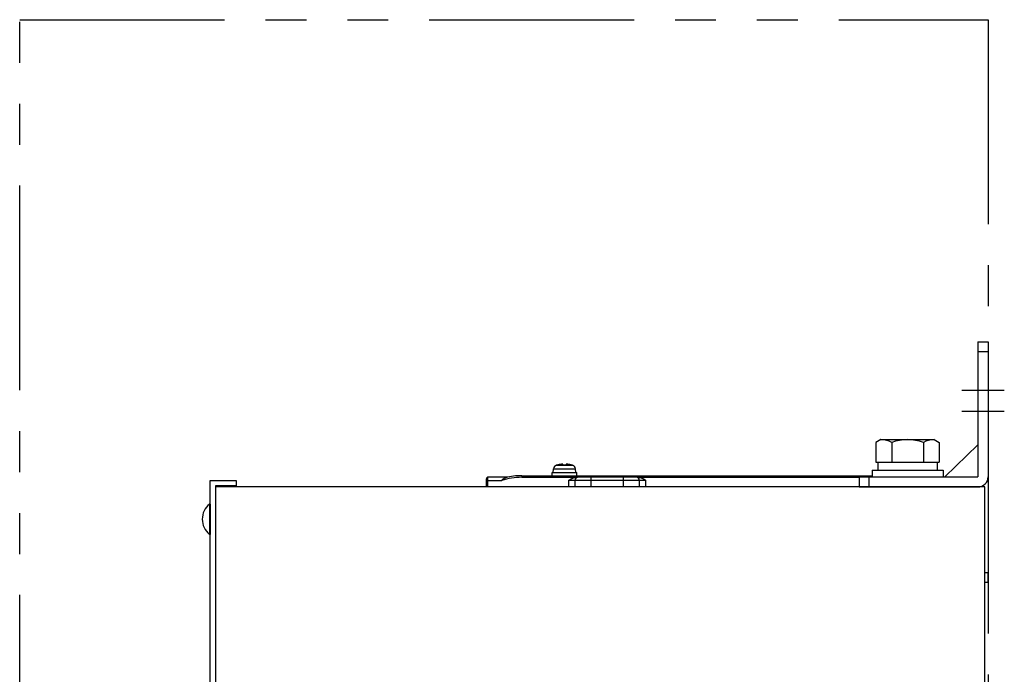
# Model space of a CAD drawing. Extents: x 67 to 1051, y 360 to 1110.
# Drawn here: x 689 to 994, y 907 to 1110 of the extents above; entities that cross this region are included whole.
import ezdxf

# ---------------------------------------------------------------- set-up
doc = ezdxf.new("R2010")
doc.units = 0
doc.header["$MEASUREMENT"] = 0
doc.linetypes.add('PHANTOMX2', pattern=[127, 63.5, -12.7, 12.7, -12.7, 12.7, -12.7])
for name, color, linetype in [('10', 4, 'CONTINUOUS'), ('12', 3, 'CONTINUOUS'), ('18', 1, 'PHANTOMX2')]:
    doc.layers.add(name, color=color, linetype=linetype)

msp = doc.modelspace()

# ---------------------------------------------------------------- linework, layer by layer
at = {"layer": '10', "ltscale": 5}
for p, q in [((986.05, 1010), (986.05, 968.2)), ((986.05, 1010), (989.25, 1010)), ((989.25, 1010), (989.25, 968.2)), ((986.05, 1007), (989.25, 1007)), ((981.05, 988.5), (994.25, 988.5)), ((986.05, 978.1), (975.85, 968.2)), ((949.25, 968.2), (949.25, 965)), ((949.25, 968.2), (986.05, 968.2)), ((952.25, 968.2), (952.25, 965)), ((949.25, 965), (986.05, 965))]:
    msp.add_line(p, q, dxfattribs=at)
at = {"layer": '10'}
for p, q in [((956, 979.7), (954.44, 978.8)), ((954.44, 978.8), (954.44, 972.7)), ((956, 979.7), (972.5, 979.7)), ((959.34, 978.8), (959.34, 972.7)), ((969.16, 978.8), (969.16, 972.7)), ((972.5, 979.7), (974.07, 978.8)), ((974.07, 978.8), (974.07, 972.7)), ((855.44, 971.76), (860.36, 971.76)), ((855.8, 971.85), (855.87, 971.85)), ((857.38, 971.85), (857.38, 972.07)), ((857.38, 971.85), (858.43, 971.85)), ((858.43, 972.07), (858.43, 971.85)), ((859.93, 971.85), (860, 971.85)), ((954.44, 972.7), (974.07, 972.7)), ((955.05, 972.7), (955.05, 970.2)), ((973.45, 972.7), (973.45, 970.2)), ((834.15, 965), (834.15, 968)), ((840.15, 968), (834.15, 968)), ((844.6, 968.5), (844.6, 968)), ((844.6, 968.5), (953.25, 968.5)), ((844.6, 968), (861.39, 968)), ((854.1, 969.5), (861.7, 969.5)), ((854.1, 968.5), (854.1, 969.5)), ((854.4, 969.5), (854.5, 970.62)), ((854.5, 970.62), (861.3, 970.62)), ((861.4, 969.5), (861.3, 970.62)), ((880.91, 968), (861.39, 968)), ((866.15, 965), (866.15, 968)), ((876.15, 965), (876.15, 968)), ((880.91, 968), (949.25, 968)), ((953.25, 970.2), (953.25, 968.2)), ((953.25, 970.2), (975.25, 970.2)), ((953.25, 968.2), (975.25, 968.2)), ((975.25, 970.2), (975.25, 968.2)), ((748.05, 967), (756.05, 967)), ((748.05, 497), (748.05, 967)), ((756.05, 965.4), (749.65, 965.4)), ((749.65, 965.4), (749.65, 498.6)), ((988.25, 965), (749.65, 965)), ((756.05, 967), (756.05, 965.4)), ((833.65, 965), (833.65, 967.5)), ((833.65, 967), (838.43, 967)), ((859.15, 967), (859.15, 965)), ((883.15, 967), (859.15, 967)), ((861.15, 965), (861.15, 967)), ((881.15, 965), (881.15, 967)), ((883.15, 965), (883.15, 967)), ((988.25, 500), (988.25, 965)), ((747.76, 959.7), (748.05, 959.7)), ((747.76, 959.7), (747.76, 950.3)), ((748.05, 959.7), (748.05, 950.3)), ((747.76, 950.3), (748.05, 950.3)), ((988.25, 938.45), (989.25, 938.45)), ((989.25, 935.45), (989.25, 938.45)), ((988.25, 935.45), (989.25, 935.45))]:
    msp.add_line(p, q, dxfattribs=at)
for centre, radius, start, end in [((956, 973.07), 6.63, 59.7474, 90), ((964.25, 965.92), 13.78, 69.1359, 110.8641), ((972.5, 973.07), 6.63, 90, 120.2526), ((855.79, 970.51), 1.3, 105.8809, 175), ((857.9, 963.1), 9, 103.4934, 105.8809), ((857.9, 963.1), 9, 74.1191, 76.5066), ((860.01, 970.51), 1.3, 5, 74.1191), ((834.15, 967.5), 0.5, 90, 180), ((844.6, 948.5), 19.5, 90, 108.4287), ((844.6, 948.5), 20, 90, 104.4648), ((862.15, 967), 1, 90, 180), ((880.15, 967), 1, 0, 90), ((751.65, 955), 6.1, 129.6019, 230.3981)]:
    msp.add_arc(centre, radius, start, end, dxfattribs=at)
at = {"layer": '10', "ltscale": 5}
msp.add_arc((986.05, 968.2), 3.2, 270, 0, dxfattribs=at)
at = {"layer": '10'}
for points, knots in [([(857.38, 972.07), (857.35, 972.07), (857.29, 972.06), (857.21, 972.06), (857.12, 972.05), (857.02, 972.04), (856.92, 972.03), (856.82, 972.02), (856.7, 972), (856.56, 971.98), (856.41, 971.96), (856.24, 971.93), (856.06, 971.89), (855.93, 971.87), (855.87, 971.85)], [0, 0, 0, 0, 0.079906, 0.165549, 0.255991, 0.350527, 0.450757, 0.559351, 0.679169, 0.813114, 0.964253, 1.135406, 1.325514, 1.525769, 1.525769, 1.525769, 1.525769]), ([(859.93, 971.85), (859.87, 971.87), (859.74, 971.89), (859.56, 971.93), (859.39, 971.96), (859.24, 971.98), (859.11, 972), (858.99, 972.02), (858.88, 972.03), (858.78, 972.04), (858.68, 972.05), (858.59, 972.06), (858.51, 972.06), (858.45, 972.07), (858.43, 972.07)], [0, 0, 0, 0, 0.200973, 0.390939, 0.56105, 0.710699, 0.843412, 0.962684, 1.07139, 1.172136, 1.267381, 1.358595, 1.445059, 1.525769, 1.525769, 1.525769, 1.525769]), ([(838.43, 967), (838.45, 967.03), (838.49, 967.08), (838.56, 967.16), (838.63, 967.24), (838.69, 967.32), (838.76, 967.39), (838.84, 967.46), (838.91, 967.53), (838.99, 967.59), (839.07, 967.64), (839.15, 967.69), (839.24, 967.74), (839.32, 967.78), (839.41, 967.81), (839.51, 967.84), (839.57, 967.86), (839.6, 967.87)], [0, 0, 0, 0, 0.104647, 0.209087, 0.312895, 0.415727, 0.51734, 0.61761, 0.716535, 0.814232, 0.91092, 1.00689, 1.102479, 1.198038, 1.293905, 1.390388, 1.487754, 1.487754, 1.487754, 1.487754]), ([(859.15, 967), (859.19, 967.03), (859.26, 967.08), (859.38, 967.16), (859.49, 967.24), (859.61, 967.32), (859.72, 967.39), (859.85, 967.47), (859.97, 967.54), (860.09, 967.62), (860.22, 967.68), (860.36, 967.75), (860.49, 967.81), (860.63, 967.86), (860.78, 967.91), (860.92, 967.95), (861.08, 967.98), (861.23, 968), (861.33, 968), (861.39, 968)], [0, 0, 0, 0, 0.136146, 0.273848, 0.412979, 0.553438, 0.695144, 0.838041, 0.982085, 1.127249, 1.273526, 1.420924, 1.569469, 1.719209, 1.870218, 2.022594, 2.176475, 2.332039, 2.489517, 2.489517, 2.489517, 2.489517]), ([(861.7, 968.5), (861.7, 968.61), (861.69, 968.78), (861.69, 968.95), (861.69, 969)], [0, 0, 0, 0, 0.3342024, 0.5010539, 0.5010539, 0.5010539, 0.5010539]), ([(861.7, 969.08), (861.7, 969.11), (861.7, 969.19), (861.7, 969.28), (861.7, 969.33)], [0, 0, 0, 0, 0.0870889, 0.253775, 0.253775, 0.253775, 0.253775]), ([(861.7, 968.5), (861.7, 968.61), (861.7, 968.8), (861.7, 969), (861.7, 969.08)], [0, 0, 0, 0, 0.3332339, 0.5795691, 0.5795691, 0.5795691, 0.5795691]), ([(880.91, 968), (880.97, 968), (881.07, 968), (881.23, 967.98), (881.38, 967.95), (881.53, 967.91), (881.67, 967.86), (881.81, 967.81), (881.94, 967.75), (882.08, 967.68), (882.21, 967.62), (882.33, 967.54), (882.46, 967.47), (882.58, 967.39), (882.7, 967.32), (882.81, 967.24), (882.93, 967.16), (883.04, 967.08), (883.11, 967.03), (883.15, 967)], [0, 0, 0, 0, 0.157478, 0.313042, 0.466922, 0.619299, 0.770308, 0.920048, 1.068593, 1.215991, 1.362268, 1.507432, 1.651475, 1.794372, 1.936079, 2.076537, 2.215668, 2.35337, 2.489517, 2.489517, 2.489517, 2.489517])]:
    msp.add_open_spline(points, degree=3, knots=knots, dxfattribs=at)
for points in [[(861.68, 969.33), (861.68, 969.39), (861.68, 969.44), (861.68, 969.5)], [(861.69, 969.17), (861.68, 969.22), (861.68, 969.28), (861.68, 969.33)], [(861.69, 969), (861.69, 969.06), (861.69, 969.11), (861.69, 969.17)], [(861.7, 969.33), (861.7, 969.39), (861.7, 969.44), (861.7, 969.5)]]:
    msp.add_open_spline(points, degree=3, dxfattribs=at)
at = {"layer": '12', "ltscale": 5}
msp.add_line((981.05, 995), (994.25, 995), dxfattribs=at)
at = {"layer": '18'}
msp.add_lwpolyline([(688.95, 1110), (989.25, 1110), (989.25, 360), (688.95, 360)], close=True, dxfattribs=at)

doc.saveas('drawing.dxf')
